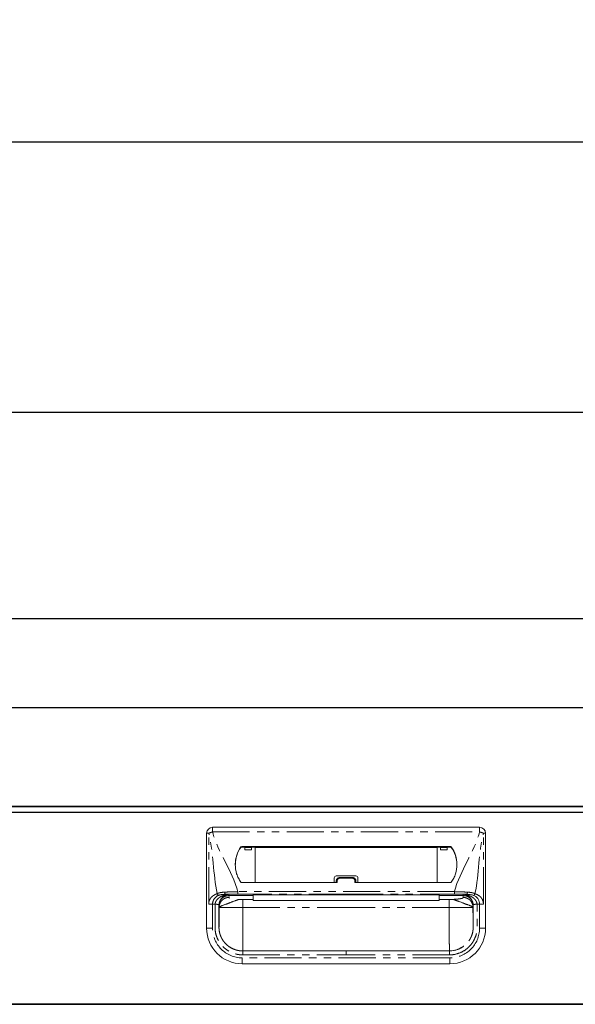
# Model space of a CAD drawing. Units: millimetres. Extents: x 1074 to 4820, y 674 to 3670.
# Drawn here: x 1866 to 2146, y 1393 to 1891 of the extents above; entities that cross this region are included whole.
import ezdxf

# ---------------------------------------------------------------- set-up
doc = ezdxf.new("R2010")
doc.units = ezdxf.units.MM
doc.header["$LTSCALE"] = 15
doc.linetypes.add('PHANTOM', pattern=[2.5, 1.25, -0.25, 0.25, -0.25, 0.25, -0.25])
doc.layers.add('2', color=151, linetype='Continuous')
doc.layers.add('6', color=53, linetype='Continuous')
doc.layers.add('dimension', color=9, linetype='Continuous', lineweight=9)
doc.dimstyles.new('Standard$0', dxfattribs={"dimscale": 15, "dimtxt": 2.7, "dimasz": 1, "dimexe": 1, "dimexo": 2, "dimgap": 1, "dimtad": 1, "dimdec": 4, "dimdsep": 46, "dimtxsty": 'Standard', "dimblk": 'DOT', "dimcen": 0, "dimazin": 2, "dimtm": 1e-09, "dimtfac": 1, "dimtdec": 4, "dimtmove": 0, "dimatfit": 1, "dimldrblk": 'OPEN30', "dimfxl": 1, "dimtolj": 1, "dimarcsym": 0})

# ---------------------------------------------------------------- blocks, each defined once
blk = doc.blocks.new('_Dot')
at = {"color": 0, "linetype": 'ByBlock', "lineweight": -2}
blk.add_line((-0.5, 0), (-1, 0), dxfattribs=at)
at = {"color": 0, "linetype": 'ByBlock', "const_width": 0.5}
blk.add_lwpolyline([(-0.25, 0, 1), (0.25, 0, 1)], format="xyb", close=True, dxfattribs=at)
blk = doc.blocks.new('*D27')
at = {"layer": 'Defpoints', "color": 0, "ltscale": 8, "transparency": 16777216}
for p in [(2315.55, 1692.67), (2315.55, 1543.16), (1177.55, 1493.16)]:
    blk.add_point(p, dxfattribs=at)
at = {"layer": 'dimension', "color": 0, "lineweight": -2, "ltscale": 8, "transparency": 16777216}
for p, q in [((1177.55, 1523.16), (1177.55, 1707.67)), ((2315.55, 1573.16), (2315.55, 1707.67)), ((1192.55, 1692.67), (2300.55, 1692.67))]:
    blk.add_line(p, q, dxfattribs=at)
at = {"layer": 'dimension', "color": 0, "lineweight": -2, "ltscale": 8, "transparency": 16777216, "xscale": 15, "yscale": 15, "zscale": 15, "rotation": 180}
blk.add_blockref('_Dot', (1177.55, 1692.67), dxfattribs=at)
at = {"layer": 'dimension', "color": 0, "lineweight": -2, "ltscale": 8, "transparency": 16777216, "xscale": 15, "yscale": 15, "zscale": 15}
blk.add_blockref('_Dot', (2315.55, 1692.67), dxfattribs=at)
at = {"layer": 'dimension', "color": 0, "ltscale": 8, "transparency": 16777216, "insert": (1746.55, 1727.92), "char_height": 40.5, "attachment_point": 5}
blk.add_mtext('\\A1;1138', dxfattribs=at)
blk = doc.blocks.new('_Open30')
at = {"color": 0, "linetype": 'ByBlock', "lineweight": -2}
for p, q in [((-1, 0.268), (0, 0)), ((0, 0), (-1, -0.268)), ((0, 0), (-1, 0))]:
    blk.add_line(p, q, dxfattribs=at)
blk = doc.blocks.new('*D37')
at = {"layer": 'Defpoints', "color": 0, "ltscale": 8, "transparency": 16777216}
for p in [(2346.55, 1829.26), (1146.55, 1588.16), (2346.55, 1588.16)]:
    blk.add_point(p, dxfattribs=at)
at = {"layer": 'dimension', "color": 0, "lineweight": -2, "ltscale": 8, "transparency": 16777216}
for p, q in [((1146.55, 1618.16), (1146.55, 1844.26)), ((2346.55, 1618.16), (2346.55, 1844.26)), ((1161.55, 1829.26), (2331.55, 1829.26))]:
    blk.add_line(p, q, dxfattribs=at)
at = {"layer": 'dimension', "color": 0, "lineweight": -2, "ltscale": 8, "transparency": 16777216, "xscale": 15, "yscale": 15, "zscale": 15, "rotation": 180}
blk.add_blockref('_Dot', (1146.55, 1829.26), dxfattribs=at)
at = {"layer": 'dimension', "color": 0, "lineweight": -2, "ltscale": 8, "transparency": 16777216, "xscale": 15, "yscale": 15, "zscale": 15}
blk.add_blockref('_Dot', (2346.55, 1829.26), dxfattribs=at)
at = {"layer": 'dimension', "color": 0, "ltscale": 8, "transparency": 16777216, "insert": (1746.55, 1864.51), "char_height": 40.5, "attachment_point": 5}
blk.add_mtext('\\A1;1200', dxfattribs=at)
blk = doc.blocks.new('A$C4CFA3827')
at = {"ltscale": 8}
blk.add_line((0, 100), (567, 100), dxfattribs=at)
for p, q in [((2, 97), (565, 97)), ((2, 0), (565, 0))]:
    blk.add_line(p, q)
at = {"color": 7, "linetype": 'Continuous', "lineweight": 15}
for p, q in [((213, 38.5), (213, 86.5)), ((351, 89.5), (216, 89.5)), ((354, 38.5), (354, 86.5)), ((336.25, 79.76), (230.75, 79.76)), ((237.48, 79.53), (230.75, 79.53)), ((231.78, 79.53), (232.3, 79.3)), ((232.35, 78.1), (235.72, 78.1)), ((236.29, 79.53), (235.77, 79.3)), ((237.47, 61.55), (237.49, 79.32)), ((237.49, 79.32), (237.48, 79.53)), ((329.51, 79.32), (237.49, 79.32)), ((329.51, 79.32), (329.52, 79.53)), ((329.53, 61.55), (329.51, 79.32)), ((329.52, 79.53), (336.25, 79.53)), ((330.71, 79.53), (331.23, 79.3)), ((334.65, 78.1), (331.28, 78.1)), ((335.22, 79.53), (334.7, 79.3)), ((278.5, 64.96), (288.5, 64.96)), ((230.75, 61.55), (279, 61.55)), ((277.5, 63.96), (277.5, 61.55)), ((278.5, 62.21), (278.5, 61.55)), ((280.5, 64.16), (286.5, 64.16)), ((336.25, 61.55), (288, 61.55)), ((288.5, 62.21), (288.5, 61.55)), ((289.5, 63.96), (289.5, 61.55)), ((236.5, 55.39), (236.5, 55.4)), ((236.5, 54.97), (236.5, 53.05)), ((283.5, 55.39), (330.5, 55.39)), ((330.5, 55.39), (330.5, 55.4)), ((330.5, 54.97), (330.5, 53.05)), ((236.5, 53.05), (231.34, 53.05)), ((236.5, 52.45), (236.5, 53.05)), ((236.5, 52.45), (330.5, 52.45)), ((330.5, 53.05), (335.66, 53.05)), ((330.5, 52.45), (330.5, 53.05)), ((351, 50.66), (349.73, 50.66)), ((344.15, 30.43), (344.6, 30.92)), ((344.6, 30.92), (344.22, 30.51)), ((225.84, 28.31), (224.91, 28.84)), ((283.5, 27), (231.25, 27)), ((283.5, 27), (335.75, 27)), ((231, 20.5), (336, 20.5))]:
    blk.add_line(p, q, dxfattribs=at)
at = {"color": 8, "linetype": 'PHANTOM', "lineweight": 0}
for p, q in [((213, 86.5), (214.04, 86.5)), ((214.04, 50.66), (214.04, 86.5)), ((216, 87.16), (216, 89.5)), ((351, 87.16), (216, 87.16)), ((351, 87.16), (351, 89.5)), ((352.96, 50.66), (352.96, 86.5)), ((354, 86.5), (352.96, 86.5)), ((230.75, 79.53), (230.75, 79.76)), ((336.25, 79.53), (336.25, 79.76)), ((230.35, 79.56), (230.35, 79.33)), ((232.3, 79.3), (235.77, 79.3)), ((334.7, 79.3), (331.23, 79.3)), ((336.65, 79.56), (336.65, 79.33)), ((279, 61.55), (279, 62.32)), ((280.5, 64.16), (280.5, 63.77)), ((286.5, 63.77), (280.5, 63.77)), ((286.5, 64.16), (286.5, 63.77)), ((288, 61.55), (288, 62.32)), ((224.23, 55.01), (224.23, 54.97)), ((224.23, 54.97), (224.32, 54.05)), ((228.31, 54.97), (236.5, 54.97)), ((228.72, 55.75), (228.72, 56.97)), ((228.72, 56.97), (338.28, 56.97)), ((283.5, 55.75), (228.72, 55.75)), ((283.5, 55.75), (338.28, 55.75)), ((283.5, 55.4), (283.5, 55.39)), ((338.69, 54.97), (330.5, 54.97)), ((338.28, 55.75), (338.28, 56.97)), ((342.77, 54.97), (342.68, 54.05)), ((342.77, 55.01), (342.77, 54.97)), ((216, 38.5), (216, 50.66)), ((219.25, 49.98), (219.25, 39)), ((219.34, 49.09), (219.25, 49.98)), ((231.34, 53.05), (231.34, 49)), ((335.66, 53.05), (335.66, 49)), ((347.66, 49.09), (347.75, 49.98)), ((347.75, 49.98), (347.75, 39)), ((351, 38.5), (351, 50.66)), ((219.34, 49), (219.34, 49.09)), ((231.34, 49), (283.5, 49)), ((335.66, 49), (283.5, 49)), ((347.66, 49), (347.66, 49.09)), ((213, 38.5), (216, 38.5)), ((354, 38.5), (351, 38.5)), ((231.25, 25), (283.5, 25)), ((335.75, 25), (283.5, 25)), ((231, 23.5), (336, 23.5)), ((231, 20.5), (231, 23.5)), ((336, 20.5), (336, 23.5))]:
    blk.add_line(p, q, dxfattribs=at)
at = {"ltscale": 8}
blk.add_lwpolyline([(0, 100), (567, 100), (567, 0), (0, 0)], close=True, dxfattribs=at)
at = {"color": 7, "linetype": 'Continuous', "lineweight": 15, "flags": 128}
blk.add_lwpolyline([(236.5, 55.39), (246.92, 55.39), (283.5, 55.39)], dxfattribs=at)
at = {"color": 8, "linetype": 'PHANTOM', "lineweight": 0, "flags": 128}
for points in [[(283.5, 55.39), (281.5, 55.39), (273.5, 55.39), (241.5, 55.39), (236.5, 55.39)], [(283.5, 55.39), (285.5, 55.39), (293.5, 55.39), (325.5, 55.39), (330.5, 55.39)]]:
    blk.add_lwpolyline(points, dxfattribs=at)
at = {"color": 7, "linetype": 'Continuous', "lineweight": 15}
for centre, radius, start, end in [((216, 86.5), 3, 90, 180), ((351, 86.5), 3, 0, 90), ((230.75, 79.26), 0.504, 89.8016, 143.1606), ((336.25, 79.26), 0.504, 36.8394, 90.1984), ((241.89, 70.97), 14.38, 143.3282, 181.2597), ((241.89, 70.74), 14.39, 143.3322, 179.4707), ((230.75, 79.03), 0.504, 89.8014, 143.1612), ((336.25, 79.03), 0.504, 36.8388, 90.1986), ((325.11, 70.97), 14.38, 358.7403, 36.6718), ((325.11, 70.74), 14.39, 0.5293, 36.6678), ((278.5, 63.96), 1, 90, 180), ((288.5, 63.96), 1, 0, 90), ((230.75, 62.05), 0.5, 216.5681, 270), ((336.25, 62.05), 0.5, 270, 323.4319), ((231, 38.5), 18, 180, 270), ((336, 38.5), 18, 270, 0)]:
    blk.add_arc(centre, radius, start, end, dxfattribs=at)
at = {"color": 8, "linetype": 'PHANTOM', "lineweight": 0}
for centre, radius, start, end in [((218.74, 75.81), 11.67, 103.5672, 113.7361), ((348.26, 75.81), 11.67, 66.2639, 76.4328), ((278.88, 61.67), 0.66, 79.6224, 125.258), ((288.12, 61.67), 0.66, 54.742, 100.3776), ((223.31, 56.53), 1.14, 169.9652, 230.9766), ((343.69, 56.53), 1.14, 309.0234, 10.0348), ((231, 38.5), 15, 180, 270), ((336, 38.5), 15, 270, 0)]:
    blk.add_arc(centre, radius, start, end, dxfattribs=at)
at = {"color": 7, "linetype": 'Continuous', "lineweight": 15}
for centre, start_param, end_param in [((232.3, 77.2), -1.128751, -0.01188), ((235.77, 77.2), 0.01188, 1.128751), ((331.23, 77.2), -1.128751, -0.01188), ((334.7, 77.2), 0.01188, 1.128751)]:
    blk.add_ellipse(centre, major_axis=(0, 2.1), ratio=0.026186, start_param=start_param, end_param=end_param, dxfattribs=at)
at = {"color": 8, "linetype": 'PHANTOM', "lineweight": 0}
for points in [[(218.35, 55.98), (216.19, 65.82), (216.57, 76.83), (214.04, 86.5)], [(348.65, 55.98), (350.81, 65.82), (350.43, 76.83), (352.96, 86.5)], [(223.51, 55.58), (223.52, 55.58), (223.52, 55.58), (223.52, 55.58)], [(224.23, 55.01), (224.23, 55.24), (224.23, 55.47), (224.23, 55.69)], [(228.31, 54.97), (226.95, 54.98), (225.59, 54.99), (224.23, 55.01)], [(338.69, 54.97), (340.05, 54.98), (341.41, 54.99), (342.77, 55.01)], [(343.48, 55.58), (343.48, 55.58), (343.48, 55.58), (343.49, 55.58)]]:
    blk.add_open_spline(points, degree=3, dxfattribs=at)
for points, knots in [([(228.72, 56.97), (228.69, 57.06), (228.66, 57.16), (228.64, 57.26), (225.93, 67.6), (218.71, 76.82), (216, 87.16)], [0.6781454, 0.6781454, 0.6781454, 0.6781454, 0.6811088, 0.6811088, 0.6811088, 1, 1, 1, 1]), ([(338.28, 56.97), (338.31, 57.06), (338.34, 57.16), (338.36, 57.26), (341.07, 67.6), (348.29, 76.82), (351, 87.16)], [0.6781454, 0.6781454, 0.6781454, 0.6781454, 0.6811088, 0.6811088, 0.6811088, 1, 1, 1, 1]), ([(279, 62.32), (279, 62.51), (279.04, 62.7), (279.19, 63.05), (279.3, 63.21), (279.51, 63.41), (279.59, 63.47), (279.75, 63.58), (279.84, 63.62), (280.02, 63.7), (280.11, 63.72), (280.3, 63.76), (280.4, 63.77), (280.5, 63.77)], [0, 0, 0, 0, 0.25, 0.25, 0.5, 0.5, 0.625, 0.625, 0.75, 0.75, 0.875, 0.875, 1, 1, 1, 1]), ([(288, 62.32), (288, 62.51), (287.96, 62.7), (287.81, 63.05), (287.7, 63.21), (287.49, 63.41), (287.41, 63.47), (287.25, 63.58), (287.16, 63.62), (286.98, 63.7), (286.89, 63.72), (286.7, 63.76), (286.6, 63.77), (286.5, 63.77)], [0, 0, 0, 0, 0.25, 0.25, 0.5, 0.5, 0.625, 0.625, 0.75, 0.75, 0.875, 0.875, 1, 1, 1, 1]), ([(214.04, 50.66), (214.04, 51.32), (214.17, 51.97), (214.64, 53.15), (214.98, 53.67), (215.78, 54.55), (216.25, 54.9), (217.26, 55.5), (217.79, 55.73), (218.35, 55.98)], [0, 0, 0, 0, 0.25, 0.25, 0.5, 0.5, 0.75, 0.75, 1, 1, 1, 1]), ([(223.51, 55.58), (223.51, 55.58), (223.49, 55.58), (223.46, 55.57), (223.44, 55.57), (223.38, 55.55), (223.34, 55.55), (223.23, 55.52), (223.15, 55.51), (222.91, 55.46), (222.74, 55.42), (222.26, 55.3), (221.94, 55.2), (221.29, 54.97), (220.97, 54.85), (220.34, 54.56), (220.04, 54.4), (219.45, 54.03), (219.17, 53.82), (218.64, 53.35), (218.38, 53.08), (218.05, 52.64), (217.94, 52.49), (217.74, 52.16), (217.65, 51.99), (217.5, 51.63), (217.43, 51.44), (217.33, 51.06), (217.3, 50.86), (217.28, 50.66)], [0, 0, 0, 0, 0.007813, 0.007813, 0.015625, 0.015625, 0.03125, 0.03125, 0.0625, 0.0625, 0.125, 0.125, 0.25, 0.25, 0.375, 0.375, 0.5, 0.5, 0.625, 0.625, 0.75, 0.75, 0.8125, 0.8125, 0.875, 0.875, 0.9375, 0.9375, 1, 1, 1, 1]), ([(222.18, 56.72), (221.48, 56.68), (220.8, 56.62), (219.84, 56.45), (219.53, 56.38), (219.07, 56.25), (218.92, 56.2), (218.63, 56.1), (218.49, 56.04), (218.35, 55.98)], [0, 0, 0, 0, 0.5, 0.5, 0.75, 0.75, 0.875, 0.875, 1, 1, 1, 1]), ([(218.35, 55.98), (218.37, 55.89), (218.41, 55.8), (218.49, 55.61), (218.54, 55.52), (218.66, 55.36), (218.73, 55.29), (218.87, 55.17), (218.94, 55.12), (219, 55.09)], [0, 0, 0, 0, 0.25, 0.25, 0.5, 0.5, 0.75, 0.75, 1, 1, 1, 1]), ([(219.25, 49.98), (219.25, 49.99), (219.25, 50.01), (219.25, 50.05), (219.25, 50.12), (219.26, 50.26), (219.28, 50.55), (219.36, 51.11), (219.61, 51.92), (220.07, 52.79), (220.71, 53.55), (221.45, 54.16), (222.14, 54.53), (222.69, 54.73), (223.06, 54.84), (223.45, 54.91), (223.84, 54.96), (224.1, 54.97), (224.23, 54.97)], [0, 0, 0, 0, 0.003947, 0.007887, 0.015761, 0.031485, 0.062868, 0.125626, 0.250614, 0.383966, 0.500148, 0.628155, 0.749792, 0.800069, 0.850411, 0.900634, 0.950555, 1, 1, 1, 1]), ([(219.26, 50.48), (219.3, 50.89), (219.37, 51.27), (219.53, 51.82), (219.6, 51.99), (219.73, 52.33), (219.81, 52.49), (220.04, 52.94), (220.22, 53.22), (220.49, 53.59), (220.58, 53.71), (220.78, 53.93), (220.88, 54.04), (221.18, 54.33), (221.39, 54.5), (221.81, 54.81), (222.03, 54.94), (222.46, 55.18), (222.68, 55.28), (223, 55.41), (223.1, 55.45), (223.26, 55.5), (223.32, 55.52), (223.4, 55.55), (223.43, 55.55), (223.47, 55.56), (223.48, 55.57), (223.51, 55.58), (223.52, 55.58), (223.52, 55.58)], [0, 0, 0, 0, 0.125, 0.125, 0.1875, 0.1875, 0.25, 0.25, 0.375, 0.375, 0.4375, 0.4375, 0.5, 0.5, 0.625, 0.625, 0.75, 0.75, 0.875, 0.875, 0.9375, 0.9375, 0.96875, 0.96875, 0.984375, 0.984375, 0.992187, 0.992187, 1, 1, 1, 1]), ([(228.72, 56.97), (228.58, 56.96), (228.43, 56.96), (228.15, 56.96), (228.01, 56.95), (227.59, 56.95), (227.31, 56.94), (226.48, 56.92), (225.93, 56.9), (224.84, 56.86), (224.3, 56.84), (223.23, 56.78), (222.7, 56.76), (222.18, 56.72)], [0, 0, 0, 0, 0.0625, 0.0625, 0.125, 0.125, 0.25, 0.25, 0.5, 0.5, 0.75, 0.75, 1, 1, 1, 1]), ([(223.52, 55.58), (223.57, 55.59), (223.67, 55.61), (223.76, 55.63), (223.8, 55.64)], [0, 0, 0, 0, 0.500626, 1, 1, 1, 1]), ([(223.8, 55.64), (223.83, 55.64), (223.89, 55.65), (223.99, 55.67), (224.08, 55.68), (224.16, 55.68), (224.21, 55.69), (224.23, 55.69)], [0, 0, 0, 0, 0.249344, 0.499405, 0.749817, 0.874973, 1, 1, 1, 1]), ([(224.23, 55.69), (224.96, 55.71), (225.7, 55.72), (227.19, 55.74), (227.95, 55.75), (228.72, 55.75)], [0, 0, 0, 0, 0.5, 0.5, 1, 1, 1, 1]), ([(283.5, 55.75), (283.5, 55.69), (283.5, 55.62), (283.5, 55.56), (283.5, 55.5), (283.5, 55.45), (283.5, 55.39)], [0.000096105, 0.000096105, 0.000096105, 0.000096105, 0.002285469, 0.002285469, 0.002285469, 0.004231251, 0.004231251, 0.004231251, 0.004231251]), ([(338.28, 56.97), (338.42, 56.96), (338.57, 56.96), (338.85, 56.96), (338.99, 56.95), (339.41, 56.95), (339.69, 56.94), (340.52, 56.92), (341.07, 56.9), (342.16, 56.86), (342.7, 56.84), (343.77, 56.78), (344.3, 56.76), (344.82, 56.72)], [0, 0, 0, 0, 0.0625, 0.0625, 0.125, 0.125, 0.25, 0.25, 0.5, 0.5, 0.75, 0.75, 1, 1, 1, 1]), ([(342.77, 55.69), (342.65, 55.69), (342.41, 55.7), (342.04, 55.71), (341.67, 55.72), (341.3, 55.72), (340.93, 55.73), (340.55, 55.73), (340.18, 55.74), (339.8, 55.74), (339.36, 55.75), (338.85, 55.75), (338.47, 55.75), (338.28, 55.75)], [0, 0, 0, 0, 0.083335, 0.16667, 0.250005, 0.333341, 0.416676, 0.500012, 0.583348, 0.666684, 0.75002, 0.87501, 1, 1, 1, 1]), ([(343.2, 55.64), (343.17, 55.64), (343.1, 55.65), (343, 55.67), (342.89, 55.68), (342.81, 55.69), (342.77, 55.69)], [0, 0, 0, 0, 0.274732, 0.534174, 0.776419, 1, 1, 1, 1]), ([(342.77, 55.69), (342.77, 55.57), (342.77, 55.35), (342.77, 55.12), (342.77, 55.01)], [0, 0, 0, 0, 0.516567, 1, 1, 1, 1]), ([(342.77, 54.97), (342.84, 54.97), (342.97, 54.97), (343.17, 54.96), (343.36, 54.94), (343.54, 54.91), (343.76, 54.87), (344.02, 54.81), (344.28, 54.74), (344.5, 54.66), (344.75, 54.56), (345.05, 54.42), (345.34, 54.26), (345.55, 54.12), (345.76, 53.97), (345.99, 53.79), (346.21, 53.59), (346.34, 53.46), (346.54, 53.24), (346.73, 53.02), (346.9, 52.77), (347.04, 52.55), (347.19, 52.28), (347.32, 52.01), (347.4, 51.82), (347.45, 51.68), (347.5, 51.55), (347.53, 51.45), (347.56, 51.36), (347.59, 51.22), (347.64, 51.03), (347.69, 50.79), (347.71, 50.6), (347.73, 50.45), (347.74, 50.33), (347.75, 50.17), (347.75, 50.04), (347.75, 49.98)], [0, 0, 0, 0, 0.025193, 0.05021, 0.074735, 0.098533, 0.121845, 0.161395, 0.19911, 0.225412, 0.251274, 0.301823, 0.351974, 0.376718, 0.401271, 0.450824, 0.487894, 0.512608, 0.524973, 0.599585, 0.625354, 0.638237, 0.703172, 0.741742, 0.754628, 0.780421, 0.799839, 0.806323, 0.820646, 0.834984, 0.863826, 0.892712, 0.931245, 0.936117, 0.95094, 0.97588, 1, 1, 1, 1]), ([(343.48, 55.58), (343.43, 55.59), (343.32, 55.61), (343.24, 55.63), (343.2, 55.64)], [0, 0, 0, 0, 0.511642, 1, 1, 1, 1]), ([(347.74, 50.48), (347.7, 50.89), (347.63, 51.27), (347.47, 51.82), (347.4, 51.99), (347.27, 52.33), (347.19, 52.49), (346.96, 52.94), (346.78, 53.22), (346.51, 53.59), (346.42, 53.71), (346.22, 53.93), (346.12, 54.04), (345.82, 54.33), (345.61, 54.5), (345.19, 54.81), (344.97, 54.94), (344.54, 55.18), (344.32, 55.28), (344, 55.41), (343.9, 55.45), (343.74, 55.5), (343.68, 55.52), (343.6, 55.55), (343.57, 55.55), (343.53, 55.56), (343.52, 55.57), (343.49, 55.58), (343.48, 55.58), (343.48, 55.58)], [0, 0, 0, 0, 0.125, 0.125, 0.1875, 0.1875, 0.25, 0.25, 0.375, 0.375, 0.4375, 0.4375, 0.5, 0.5, 0.625, 0.625, 0.75, 0.75, 0.875, 0.875, 0.9375, 0.9375, 0.96875, 0.96875, 0.984375, 0.984375, 0.992187, 0.992187, 1, 1, 1, 1]), ([(343.49, 55.58), (343.49, 55.58), (343.51, 55.58), (343.54, 55.57), (343.56, 55.57), (343.62, 55.55), (343.66, 55.55), (343.77, 55.52), (343.85, 55.51), (344.09, 55.46), (344.26, 55.42), (344.74, 55.3), (345.06, 55.2), (345.71, 54.97), (346.03, 54.85), (346.66, 54.56), (346.96, 54.4), (347.55, 54.03), (347.83, 53.82), (348.36, 53.35), (348.62, 53.08), (348.95, 52.64), (349.06, 52.49), (349.26, 52.16), (349.35, 51.99), (349.5, 51.63), (349.57, 51.44), (349.67, 51.06), (349.7, 50.86), (349.72, 50.66)], [0, 0, 0, 0, 0.007813, 0.007813, 0.015625, 0.015625, 0.03125, 0.03125, 0.0625, 0.0625, 0.125, 0.125, 0.25, 0.25, 0.375, 0.375, 0.5, 0.5, 0.625, 0.625, 0.75, 0.75, 0.8125, 0.8125, 0.875, 0.875, 0.9375, 0.9375, 1, 1, 1, 1]), ([(344.82, 56.72), (345.52, 56.68), (346.2, 56.62), (347.16, 56.45), (347.47, 56.38), (347.93, 56.25), (348.08, 56.2), (348.37, 56.1), (348.51, 56.04), (348.65, 55.98)], [0, 0, 0, 0, 0.5, 0.5, 0.75, 0.75, 0.875, 0.875, 1, 1, 1, 1]), ([(348, 55.09), (348.14, 55.16), (348.28, 55.28), (348.51, 55.6), (348.6, 55.79), (348.65, 55.98)], [0, 0, 0, 0, 0.5, 0.5, 1, 1, 1, 1]), ([(348.65, 55.98), (348.82, 55.9), (349.09, 55.78), (349.51, 55.59), (349.87, 55.41), (350.39, 55.13), (350.98, 54.73), (351.64, 54.13), (352.19, 53.42), (352.54, 52.74), (352.73, 52.2), (352.83, 51.82), (352.91, 51.44), (352.95, 51.05), (352.96, 50.79), (352.96, 50.66)], [0, 0, 0, 0, 0.084459, 0.136345, 0.206846, 0.268492, 0.401377, 0.521571, 0.645216, 0.762849, 0.811711, 0.859413, 0.906389, 0.953096, 1, 1, 1, 1]), ([(216, 50.66), (215.64, 50.66), (215.29, 50.66), (214.62, 50.66), (214.31, 50.66), (214.04, 50.66)], [0, 0, 0, 0, 0.5, 0.5, 1, 1, 1, 1]), ([(231.25, 25), (229.75, 25), (228.29, 25.23), (225.44, 26.17), (224.12, 26.85), (222.32, 28.18), (221.75, 28.67), (220.72, 29.73), (220.25, 30.3), (219.6, 31.21), (219.4, 31.52), (219.01, 32.16), (218.84, 32.49), (218.35, 33.49), (218.07, 34.17), (217.64, 35.59), (217.47, 36.33), (217.32, 37.43), (217.29, 37.79), (217.26, 38.34), (217.25, 38.52), (217.24, 38.8), (217.24, 38.9), (217.24, 39.06), (217.24, 39.14), (217.24, 39.54), (217.24, 39.85), (217.24, 40.48), (217.24, 40.79), (217.24, 41.73), (217.24, 42.36), (217.24, 44.25), (217.24, 45.5), (217.24, 47.39), (217.25, 48.02), (217.24, 48.96), (217.24, 49.27), (217.24, 49.75), (217.24, 49.91), (217.24, 50.13), (217.24, 50.19), (217.25, 50.39), (217.26, 50.53), (217.27, 50.66)], [0, 0, 0, 0, 0.125, 0.125, 0.25, 0.25, 0.3125, 0.3125, 0.375, 0.375, 0.40625, 0.40625, 0.4375, 0.4375, 0.5, 0.5, 0.5625, 0.5625, 0.59375, 0.59375, 0.609375, 0.609375, 0.617188, 0.617188, 0.625, 0.625, 0.65625, 0.65625, 0.6875, 0.6875, 0.75, 0.75, 0.875, 0.875, 0.9375, 0.9375, 0.96875, 0.96875, 0.984375, 0.984375, 0.992188, 0.992188, 1, 1, 1, 1]), ([(219.26, 50.48), (219.26, 50.39), (219.25, 50.28), (219.24, 50.12), (219.24, 50.07), (219.24, 49.89), (219.24, 49.74), (219.24, 49.29), (219.24, 48.97), (219.25, 48.02), (219.24, 47.38), (219.24, 45.5), (219.24, 44.25), (219.24, 42.36), (219.24, 41.73), (219.24, 40.79), (219.24, 40.47), (219.24, 39.85), (219.24, 39.54), (219.24, 39.15), (219.24, 39.08), (219.24, 38.92), (219.24, 38.83), (219.25, 38.57), (219.25, 38.42), (219.28, 37.95), (219.31, 37.65), (219.44, 36.71), (219.58, 36.08), (219.95, 34.86), (220.19, 34.27), (220.61, 33.42), (220.76, 33.14), (221.09, 32.59), (221.26, 32.32), (221.82, 31.54), (222.22, 31.05), (223.11, 30.14), (223.59, 29.72), (225.14, 28.58), (226.27, 28), (228.71, 27.2), (229.96, 27), (231.25, 27)], [0, 0, 0, 0, 0.007812, 0.007812, 0.015625, 0.015625, 0.03125, 0.03125, 0.0625, 0.0625, 0.125, 0.125, 0.25, 0.25, 0.3125, 0.3125, 0.34375, 0.34375, 0.375, 0.375, 0.382813, 0.382813, 0.390625, 0.390625, 0.40625, 0.40625, 0.4375, 0.4375, 0.5, 0.5, 0.5625, 0.5625, 0.59375, 0.59375, 0.625, 0.625, 0.6875, 0.6875, 0.75, 0.75, 0.875, 0.875, 1, 1, 1, 1]), ([(224.32, 54.05), (223.73, 54.05), (223.1, 53.94), (222.18, 53.58), (221.88, 53.43), (221.31, 53.06), (221.04, 52.84), (220.56, 52.36), (220.34, 52.09), (219.97, 51.52), (219.81, 51.22), (219.45, 50.31), (219.34, 49.68), (219.34, 49.09)], [0, 0, 0, 0, 0.25, 0.25, 0.375, 0.375, 0.5, 0.5, 0.625, 0.625, 0.75, 0.75, 1, 1, 1, 1]), ([(224.32, 54.05), (224.32, 54.03), (224.33, 53.98), (224.33, 53.92), (224.34, 53.87), (224.37, 53.83), (224.41, 53.79), (224.49, 53.73), (224.65, 53.65), (224.96, 53.55), (225.38, 53.46), (225.82, 53.39), (226.24, 53.33), (226.6, 53.28), (226.99, 53.24), (227.4, 53.2), (227.84, 53.16), (228.31, 53.13), (228.8, 53.09), (229.15, 53.07), (229.32, 53.06)], [0, 0, 0, 0, 0.063758, 0.127516, 0.161788, 0.197019, 0.233247, 0.270506, 0.359204, 0.445764, 0.53104, 0.615926, 0.664332, 0.712322, 0.760046, 0.807657, 0.855305, 0.903146, 0.951328, 1, 1, 1, 1]), ([(349.73, 50.66), (349.73, 50.57), (349.75, 50.4), (349.76, 50.11), (349.76, 49.79), (349.76, 49.39), (349.76, 48.91), (349.76, 48.34), (349.76, 47.45), (349.76, 46.22), (349.76, 44.63), (349.76, 42.93), (349.76, 41.1), (349.76, 39.66), (349.76, 38.68), (349.73, 37.96), (349.61, 36.68), (349.2, 34.87), (348.38, 32.79), (347.23, 30.87), (345.8, 29.15), (344.11, 27.69), (342.22, 26.5), (340.61, 25.83), (339.43, 25.48), (338.71, 25.3), (337.98, 25.17), (337.24, 25.07), (336.5, 25.01), (336, 25), (335.75, 25)], [0, 0, 0, 0, 0.007337, 0.015746, 0.025233, 0.035801, 0.051796, 0.06779, 0.086631, 0.131816, 0.177208, 0.22786, 0.283879, 0.339898, 0.356613, 0.371545, 0.40427, 0.470536, 0.536611, 0.602804, 0.668981, 0.735111, 0.801354, 0.867422, 0.889518, 0.911531, 0.933523, 0.955557, 0.977696, 1, 1, 1, 1]), ([(335.75, 27), (335.85, 27), (336.07, 27), (336.42, 27.02), (336.81, 27.04), (337.22, 27.08), (337.91, 27.18), (338.68, 27.34), (339.93, 27.71), (341.33, 28.31), (342.91, 29.3), (344.33, 30.52), (345.37, 31.75), (346.09, 32.86), (346.53, 33.68), (346.92, 34.54), (347.25, 35.48), (347.5, 36.43), (347.63, 37.17), (347.7, 37.76), (347.74, 38.21), (347.76, 38.73), (347.76, 39.18), (347.76, 39.67), (347.76, 40.29), (347.76, 41.42), (347.76, 42.67), (347.76, 43.93), (347.76, 44.82), (347.76, 45.76), (347.76, 46.76), (347.75, 47.76), (347.76, 48.61), (347.76, 49.19), (347.76, 49.57), (347.76, 49.8), (347.76, 50.01), (347.75, 50.24), (347.74, 50.39), (347.74, 50.48)], [0, 0, 0, 0, 0.010288, 0.021802, 0.034484, 0.048275, 0.063114, 0.103089, 0.126078, 0.192337, 0.251828, 0.309851, 0.377522, 0.409596, 0.440699, 0.469345, 0.503439, 0.53832, 0.566386, 0.578316, 0.597204, 0.61104, 0.628996, 0.641782, 0.659671, 0.690757, 0.75293, 0.783385, 0.815029, 0.841099, 0.877107, 0.913903, 0.939685, 0.961376, 0.97051, 0.977334, 0.984201, 0.9911, 1, 1, 1, 1]), ([(342.47, 53.71), (342.6, 53.77), (342.64, 53.83), (342.67, 53.92), (342.68, 53.95), (342.68, 54), (342.68, 54.03), (342.68, 54.05)], [0, 0, 0, 0, 0.5, 0.5, 0.75, 0.75, 1, 1, 1, 1]), ([(347.66, 49.09), (347.66, 49.09), (347.66, 49.1), (347.66, 49.1), (347.66, 49.11), (347.66, 49.12), (347.66, 49.16), (347.66, 49.22), (347.66, 49.35), (347.65, 49.46), (347.63, 49.69), (347.61, 49.84), (347.52, 50.3), (347.43, 50.61), (347.19, 51.22), (347.03, 51.52), (346.66, 52.09), (346.44, 52.36), (345.96, 52.84), (345.69, 53.06), (345.12, 53.43), (344.82, 53.58), (343.9, 53.94), (343.27, 54.05), (342.68, 54.05)], [0, 0, 0, 0, 0.000977, 0.000977, 0.001953, 0.003906, 0.007813, 0.015625, 0.03125, 0.0625, 0.0625, 0.125, 0.125, 0.25, 0.25, 0.375, 0.375, 0.5, 0.5, 0.625, 0.625, 0.75, 0.75, 1, 1, 1, 1]), ([(351, 50.66), (351.35, 50.66), (351.71, 50.66), (352.38, 50.66), (352.7, 50.66), (352.96, 50.66)], [0, 0, 0, 0, 0.5, 0.5, 1, 1, 1, 1]), ([(219.34, 49), (219.34, 48.89), (219.34, 48.67), (219.34, 48.35), (219.34, 48.02), (219.34, 47.7), (219.34, 47.38), (219.34, 47.06), (219.34, 46.74), (219.34, 46.42), (219.33, 46.11), (219.33, 45.79), (219.33, 45.48), (219.33, 44.67), (219.32, 43.41), (219.31, 41.88), (219.3, 40.63), (219.29, 39.92), (219.28, 39.55), (219.28, 39.38), (219.27, 39.24), (219.27, 39.13), (219.26, 39.06), (219.26, 39.01), (219.25, 39), (219.25, 39)], [0, 0, 0, 0, 0.020897, 0.041711, 0.062465, 0.08318, 0.10388, 0.124587, 0.145325, 0.166116, 0.186983, 0.207948, 0.229033, 0.25026, 0.375576, 0.500065, 0.62478, 0.749919, 0.78593, 0.821658, 0.857214, 0.892712, 0.928267, 0.963992, 1, 1, 1, 1]), ([(347.75, 39), (347.74, 39), (347.73, 39.13), (347.71, 39.89), (347.69, 41.74), (347.67, 44.52), (347.66, 47.04), (347.66, 48.35), (347.66, 49)], [0, 0, 0, 0, 0.1241255, 0.248251, 0.4965019, 0.7447529, 0.8688784, 0.9930039, 0.9930039, 0.9930039, 0.9930039]), ([(231.25, 25), (231.25, 25.24), (231.25, 25.49), (231.25, 25.98), (231.25, 26.22), (231.25, 26.61), (231.25, 26.76), (231.25, 26.96), (231.25, 27), (231.25, 27)], [0, 0, 0, 0, 0.25, 0.25, 0.5, 0.5, 0.75, 0.75, 1, 1, 1, 1]), ([(283.5, 25), (283.5, 25.24), (283.5, 25.49), (283.5, 25.98), (283.5, 26.22), (283.5, 26.61), (283.5, 26.76), (283.5, 26.96), (283.5, 27), (283.5, 27)], [0, 0, 0, 0, 0.25, 0.25, 0.5, 0.5, 0.75, 0.75, 1, 1, 1, 1]), ([(335.75, 27), (335.75, 27), (335.75, 26.96), (335.75, 26.76), (335.75, 26.61), (335.75, 26.22), (335.75, 25.98), (335.75, 25.49), (335.75, 25.24), (335.75, 25)], [0, 0, 0, 0, 0.25, 0.25, 0.5, 0.5, 0.75, 0.75, 1, 1, 1, 1])]:
    blk.add_open_spline(points, degree=3, knots=knots, dxfattribs=at)
at = {"color": 7, "linetype": 'Continuous', "lineweight": 15}
for points, knots in [([(227.5, 70.66), (227.47, 69.07), (227.7, 67.49), (228.42, 65.22), (228.72, 64.48), (229.45, 63.07), (229.87, 62.39), (230.35, 61.75)], [0, 0, 0, 0, 0.5, 0.5, 0.75, 0.75, 1, 1, 1, 1]), ([(339.5, 70.66), (339.53, 69.07), (339.3, 67.49), (338.58, 65.22), (338.28, 64.48), (337.55, 63.07), (337.13, 62.39), (336.65, 61.75)], [0, 0, 0, 0, 0.5, 0.5, 0.75, 0.75, 1, 1, 1, 1]), ([(280.5, 64.16), (280.37, 64.16), (280.24, 64.15), (279.99, 64.1), (279.86, 64.06), (279.62, 63.96), (279.5, 63.9), (279.29, 63.76), (279.18, 63.68), (279, 63.5), (278.91, 63.4), (278.77, 63.19), (278.7, 63.08), (278.55, 62.72), (278.5, 62.47), (278.5, 62.21)], [0, 0, 0, 0, 0.125, 0.125, 0.25, 0.25, 0.375, 0.375, 0.5, 0.5, 0.625, 0.625, 0.75, 0.75, 1, 1, 1, 1]), ([(286.5, 64.16), (286.63, 64.16), (286.76, 64.15), (287.01, 64.1), (287.14, 64.06), (287.38, 63.96), (287.5, 63.9), (287.71, 63.76), (287.82, 63.68), (288, 63.5), (288.09, 63.4), (288.23, 63.19), (288.3, 63.08), (288.45, 62.72), (288.5, 62.47), (288.5, 62.21)], [0, 0, 0, 0, 0.125, 0.125, 0.25, 0.25, 0.375, 0.375, 0.5, 0.5, 0.625, 0.625, 0.75, 0.75, 1, 1, 1, 1]), ([(219, 55.09), (218.45, 54.88), (217.99, 54.6), (217.23, 53.91), (216.92, 53.53), (216.45, 52.72), (216.27, 52.31), (216.05, 51.48), (216, 51.07), (216, 50.66)], [0, 0, 0, 0, 0.25, 0.25, 0.5, 0.5, 0.75, 0.75, 1, 1, 1, 1]), ([(219, 55.09), (219.52, 55.29), (220.1, 55.41), (221.3, 55.57), (221.93, 55.61), (222.59, 55.64)], [0, 0, 0, 0, 0.5, 0.5, 1, 1, 1, 1]), ([(236.5, 54.97), (236.5, 55.08), (236.5, 55.2), (236.5, 55.32), (236.5, 55.33)], [0, 0, 0, 0, 0.893771, 1, 1, 1, 1]), ([(330.5, 54.97), (330.5, 55.08), (330.5, 55.2), (330.5, 55.32), (330.5, 55.33)], [0, 0, 0, 0, 0.893771, 1, 1, 1, 1]), ([(344.41, 55.64), (344.28, 55.64), (344.01, 55.65), (343.6, 55.67), (343.26, 55.68), (342.98, 55.68), (342.84, 55.69), (342.77, 55.69)], [0, 0, 0, 0, 0.249882, 0.499881, 0.749999, 0.87507, 1, 1, 1, 1]), ([(348, 55.09), (347.92, 55.12), (347.78, 55.17), (347.55, 55.24), (347.32, 55.3), (347.09, 55.36), (346.85, 55.4), (346.61, 55.45), (346.37, 55.48), (346.12, 55.52), (345.87, 55.54), (345.62, 55.57), (345.29, 55.59), (344.89, 55.62), (344.57, 55.63), (344.41, 55.64)], [0, 0, 0, 0, 0.068161, 0.13633, 0.204515, 0.272707, 0.340893, 0.409077, 0.477259, 0.545435, 0.613609, 0.681785, 0.749964, 0.874964, 1, 1, 1, 1]), ([(351, 50.66), (351, 50.72), (351, 50.86), (350.99, 51.06), (350.97, 51.25), (350.94, 51.45), (350.9, 51.64), (350.85, 51.84), (350.8, 52.02), (350.74, 52.21), (350.68, 52.39), (350.56, 52.68), (350.36, 53.06), (350.07, 53.51), (349.75, 53.91), (349.39, 54.26), (349.01, 54.57), (348.64, 54.8), (348.31, 54.97), (348.1, 55.05), (348, 55.09)], [0, 0, 0, 0, 0.031178, 0.062429, 0.093703, 0.124979, 0.156253, 0.187524, 0.218792, 0.25005, 0.281293, 0.312537, 0.406253, 0.49999, 0.59373, 0.687477, 0.781217, 0.874965, 0.937487, 1, 1, 1, 1]), ([(217.28, 50.65), (217.31, 50.65), (217.44, 50.64), (217.63, 50.62), (217.85, 50.59), (218.1, 50.57), (218.38, 50.54), (218.65, 50.52), (218.86, 50.5), (219.01, 50.49), (219.12, 50.48), (219.2, 50.48), (219.25, 50.48), (219.26, 50.48), (219.26, 50.48)], [0, 0, 0, 0, 0.031618, 0.125027, 0.190102, 0.250105, 0.37996, 0.499994, 0.587688, 0.674563, 0.759857, 0.842887, 0.923083, 1, 1, 1, 1]), ([(229.32, 53.05), (229.31, 53.05), (229.31, 53.05), (229.3, 53.05), (229.29, 53.05), (229.28, 53.04), (229.24, 53.03), (229.16, 53), (229.04, 52.95), (228.92, 52.9), (228.8, 52.86), (228.69, 52.82), (228.52, 52.76), (228.27, 52.68), (227.97, 52.56), (227.66, 52.45), (227.34, 52.34), (227.03, 52.23), (226.67, 52.09), (226.26, 51.93), (225.65, 51.71), (225.05, 51.48), (224.47, 51.25), (224.1, 51.09), (223.77, 50.96), (223.5, 50.86), (223.24, 50.77), (222.98, 50.67), (222.71, 50.59), (222.49, 50.52), (222.35, 50.48), (222.31, 50.46), (222.28, 50.45), (222.27, 50.45), (222.25, 50.44), (222.24, 50.44), (222.22, 50.43), (222.21, 50.43), (222.04, 50.36), (221.73, 50.24), (221.31, 50.08), (220.93, 49.93), (220.59, 49.79), (220.3, 49.66), (220.04, 49.55), (219.82, 49.44), (219.65, 49.35), (219.51, 49.27), (219.41, 49.2), (219.35, 49.14), (219.34, 49.11), (219.34, 49.09)], [0, 0, 0, 0, 0.001195, 0.001446, 0.001698, 0.001888, 0.00376, 0.009173, 0.017337, 0.025287, 0.032742, 0.039701, 0.046158, 0.065672, 0.085457, 0.105157, 0.125446, 0.145812, 0.166154, 0.197185, 0.228174, 0.291575, 0.323623, 0.355742, 0.37696, 0.39808, 0.419234, 0.440394, 0.462144, 0.487885, 0.496327, 0.499628, 0.500981, 0.502334, 0.503687, 0.50504, 0.506393, 0.507745, 0.509436, 0.552883, 0.596061, 0.638905, 0.68135, 0.723335, 0.764802, 0.805695, 0.845965, 0.885567, 0.924462, 0.962615, 1, 1, 1, 1]), ([(347.66, 49.09), (347.66, 49.1), (347.66, 49.12), (347.64, 49.14), (347.6, 49.18), (347.54, 49.23), (347.45, 49.28), (347.33, 49.35), (347.16, 49.44), (346.94, 49.54), (346.66, 49.67), (346.31, 49.82), (345.89, 49.99), (345.39, 50.19), (345, 50.34), (344.78, 50.42), (344.76, 50.43), (344.75, 50.44), (344.73, 50.44), (344.72, 50.45), (344.7, 50.45), (344.68, 50.46), (344.63, 50.48), (344.45, 50.53), (344.16, 50.62), (343.79, 50.75), (343.49, 50.86), (343.22, 50.96), (342.94, 51.07), (342.66, 51.19), (342.38, 51.3), (342.04, 51.44), (341.64, 51.59), (341.19, 51.77), (340.73, 51.93), (340.27, 52.11), (339.81, 52.29), (339.45, 52.41), (339.21, 52.5), (339.08, 52.55), (338.95, 52.6), (338.82, 52.65), (338.68, 52.7), (338.54, 52.74), (338.36, 52.8), (338.13, 52.89), (337.9, 52.97), (337.75, 53.02), (337.7, 53.04), (337.7, 53.04), (337.69, 53.04), (337.68, 53.04), (337.68, 53.05)], [0, 0, 0, 0, 0.01886, 0.040619, 0.065359, 0.093178, 0.1242, 0.158578, 0.196292, 0.237246, 0.281418, 0.328732, 0.379204, 0.433391, 0.490671, 0.492363, 0.493715, 0.495067, 0.496419, 0.49777, 0.499121, 0.500471, 0.503771, 0.512199, 0.54912, 0.580844, 0.601979, 0.623098, 0.644285, 0.66568, 0.68706, 0.708454, 0.740207, 0.771892, 0.802878, 0.833955, 0.864465, 0.89484, 0.903256, 0.911657, 0.920014, 0.928284, 0.93665, 0.945671, 0.95423, 0.970945, 0.989784, 0.998047, 0.99825, 0.998516, 0.998779, 1, 1, 1, 1]), ([(347.74, 50.48), (347.74, 50.48), (347.74, 50.48), (347.76, 50.48), (347.79, 50.48), (347.82, 50.48), (347.87, 50.48), (347.93, 50.49), (347.99, 50.49), (348.06, 50.49), (348.14, 50.5), (348.23, 50.51), (348.35, 50.52), (348.52, 50.53), (348.74, 50.55), (348.97, 50.57), (349.21, 50.6), (349.47, 50.63), (349.64, 50.65), (349.72, 50.66)], [0, 0, 0, 0, 0.046385, 0.092588, 0.138608, 0.184445, 0.230099, 0.27557, 0.320856, 0.365959, 0.410877, 0.455611, 0.50016, 0.583486, 0.666806, 0.750118, 0.833422, 0.916716, 1, 1, 1, 1]), ([(231.34, 49), (230.63, 49), (229.9, 49), (228.43, 49), (227.68, 49), (226.21, 49), (225.49, 49), (224.12, 49), (223.47, 49), (222.3, 49), (221.78, 49), (220.88, 49), (220.51, 49), (219.91, 49), (219.7, 49), (219.41, 49), (219.34, 49), (219.34, 49)], [0, 0, 0, 0, 0.125, 0.125, 0.25, 0.25, 0.375, 0.375, 0.5, 0.5, 0.625, 0.625, 0.75, 0.75, 0.875, 0.875, 1, 1, 1, 1]), ([(231.34, 49), (231.34, 48.85), (231.34, 48.55), (231.34, 48.1), (231.34, 47.65), (231.34, 47.19), (231.34, 46.74), (231.34, 46.28), (231.34, 45.81), (231.34, 45.35), (231.34, 44.88), (231.34, 44.41), (231.34, 43.94), (231.33, 43.48), (231.33, 43.01), (231.33, 42.54), (231.33, 42.07), (231.33, 41.6), (231.33, 41.14), (231.33, 40.67), (231.33, 40.21), (231.33, 39.75), (231.33, 39.3), (231.33, 38.84), (231.33, 38.39), (231.33, 37.95), (231.32, 37.51), (231.32, 37.07), (231.32, 36.64), (231.32, 36.22), (231.32, 35.8), (231.32, 35.39), (231.32, 34.99), (231.32, 34.59), (231.32, 34.2), (231.31, 33.82), (231.31, 33.57), (231.31, 33.43), (231.31, 33.39), (231.31, 33.33), (231.31, 33.25), (231.31, 33.15), (231.31, 33.02), (231.31, 32.87), (231.31, 32.7), (231.31, 32.51), (231.31, 32.3), (231.31, 32.07), (231.3, 31.83), (231.3, 31.57), (231.3, 31.3), (231.3, 31.02), (231.3, 30.73), (231.3, 30.43), (231.29, 30.13), (231.29, 29.82), (231.29, 29.51), (231.29, 29.21), (231.28, 28.92), (231.28, 28.63), (231.28, 28.36), (231.28, 28.1), (231.27, 27.86), (231.27, 27.65), (231.27, 27.46), (231.26, 27.3), (231.26, 27.17), (231.26, 27.07), (231.25, 27.01), (231.25, 27), (231.25, 27)], [0, 0, 0, 0, 0.012909, 0.025925, 0.039045, 0.052269, 0.065594, 0.079018, 0.092541, 0.10616, 0.119872, 0.133676, 0.147569, 0.161549, 0.175613, 0.189758, 0.203982, 0.218281, 0.232653, 0.247095, 0.261603, 0.276174, 0.290804, 0.30549, 0.320229, 0.335016, 0.349849, 0.364722, 0.379632, 0.394576, 0.409549, 0.424547, 0.439566, 0.454602, 0.469651, 0.484708, 0.499769, 0.50027, 0.501739, 0.504176, 0.507581, 0.511953, 0.517294, 0.523601, 0.530875, 0.539113, 0.548315, 0.558478, 0.569599, 0.581673, 0.594696, 0.608659, 0.623555, 0.639374, 0.656103, 0.673729, 0.692234, 0.711599, 0.731802, 0.752818, 0.774619, 0.797174, 0.820449, 0.844406, 0.869004, 0.894201, 0.919949, 0.9462, 0.972901, 1, 1, 1, 1]), ([(335.66, 49), (335.66, 47.57), (335.66, 44.71), (335.67, 39.21), (335.69, 33.14), (335.71, 29.05), (335.73, 27.33), (335.74, 27.02), (335.75, 27), (335.75, 27), (335.75, 27), (335.75, 27), (335.75, 27), (335.75, 27)], [0, 0, 0, 0, 0.124125, 0.248251, 0.496502, 0.744753, 0.868878, 0.993004, 0.993004, 0.994753, 0.996502, 0.998251, 1, 1, 1, 1]), ([(347.66, 49), (347.64, 49), (346.92, 49), (344.73, 49), (341.87, 49), (338.04, 49), (335.66, 49)], [0, 0, 0, 0, 0.375, 0.375, 0.625, 1, 1, 1, 1]), ([(226.2, 28.14), (225.97, 28.24), (225.44, 28.47), (224.96, 28.79), (224.68, 28.98)], [0, 0, 0, 0, 0.434149, 1, 1, 1, 1]), ([(230.97, 27), (230.4, 27.04), (229.27, 27.12), (227.66, 27.5), (226.67, 27.93), (226.2, 28.13)], [0, 0, 0, 0, 0.344525, 0.688481, 1, 1, 1, 1]), ([(336.03, 27), (336.6, 27.04), (337.73, 27.11), (339.38, 27.53), (340.93, 28.12), (341.85, 28.69), (342.3, 28.96)], [0, 0, 0, 0, 0.255766, 0.511111, 0.766164, 1, 1, 1, 1]), ([(342.32, 28.97), (342.26, 28.93), (341.86, 28.64), (341.42, 28.41), (341.04, 28.23), (341.03, 28.23)], [0, 0, 0, 0, 0.156229, 0.974702, 1, 1, 1, 1])]:
    blk.add_open_spline(points, degree=3, knots=knots, dxfattribs=at)
for points in [[(222.59, 55.64), (223.12, 55.66), (223.67, 55.67), (224.23, 55.69)], [(216, 50.66), (216.42, 50.65), (216.85, 50.66), (217.27, 50.66)], [(231.34, 53.05), (230.66, 53.05), (229.98, 53.05), (229.32, 53.06)], [(335.66, 53.05), (336.34, 53.05), (337.02, 53.05), (337.68, 53.06)]]:
    blk.add_open_spline(points, degree=3, dxfattribs=at)

msp = doc.modelspace()

# ---------------------------------------------------------------- linework, layer by layer
at = {"layer": '2'}
for p, q in [((2315.5475, 1543.16068), (1177.5475, 1543.16068)), ((1177.5475, 1493.16068), (2315.5475, 1493.16068))]:
    msp.add_line(p, q, dxfattribs=at)
at = {"layer": '6', "ltscale": 8}
for p, q in [((2346.5475, 1588.16069), (1146.5475, 1588.16069)), ((2346.5475, 1543.16069), (1146.5475, 1543.16069))]:
    msp.add_line(p, q, dxfattribs=at)

# ---------------------------------------------------------------- block references
at = {"ltscale": 8, "xscale": -1}
msp.add_blockref('A$C4CFA3827', (2314.0475, 1393.16068), dxfattribs=at)

# ---------------------------------------------------------------- dimensions: what is measured, and where the dimension line sits
at = {"layer": 'dimension', "ltscale": 8}
dim = msp.add_linear_dim(base=(2346.5475, 1829.26323), p1=(1146.5475, 1588.16069), p2=(2346.5475, 1588.16069), dimstyle='Standard$0', dxfattribs=at)
dim.commit()
dim.dimension.update_dxf_attribs({"geometry": '*D37', "text_midpoint": (1746.5475, 1829.26323), "dimtype": 160})
dim = msp.add_linear_dim(base=(2315.5475, 1692.67291), p1=(1177.5475, 1493.16068), p2=(2315.5475, 1543.16069), dimstyle='Standard$0', override={"dimpost": '', "dimtmove": 1}, dxfattribs=at)
dim.commit()
dim.dimension.update_dxf_attribs({"geometry": '*D27', "text_midpoint": (1746.5475, 1727.92291)})

doc.saveas('drawing.dxf')
